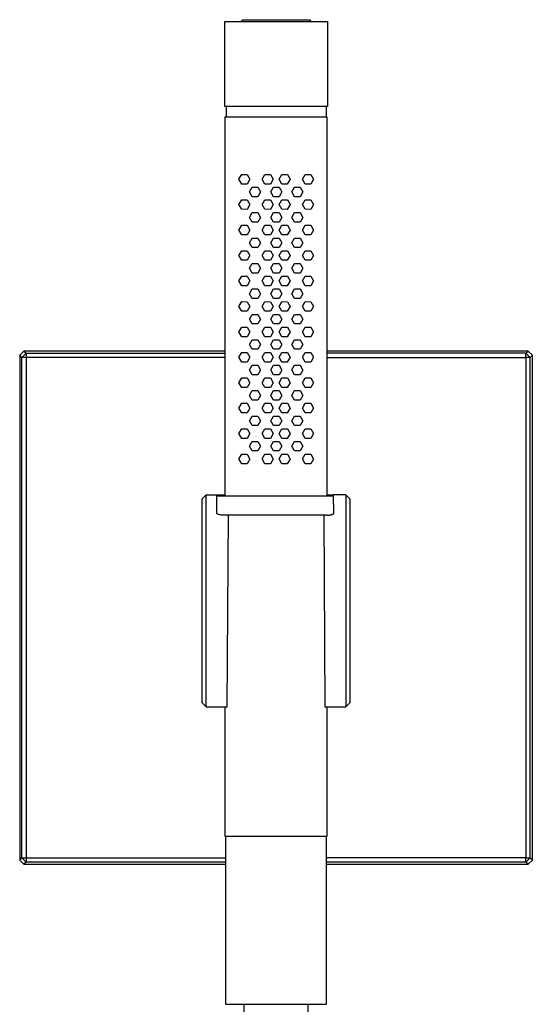
# Model space of a CAD drawing. Units: millimetres. Extents: x -188 to 178, y -812 to 876.
# Drawn here: x 57 to 178, y 644 to 876 of the extents above; entities that cross this region are included whole.
import ezdxf

# ---------------------------------------------------------------- set-up
doc = ezdxf.new("R2010")
doc.units = ezdxf.units.MM
doc.header["$MEASUREMENT"] = 0
doc.layers.add('Default', color=7, linetype='Continuous', true_color=0x000000)

msp = doc.modelspace()

# ---------------------------------------------------------------- linework, layer by layer
at = {"layer": 'Default', "color": 7, "true_color": 0xffffff}
for p, q in [((109.58, 875.84), (109.88, 876.29)), ((109.88, 876.29), (125.67, 876.29)), ((125.67, 876.29), (125.97, 875.84)), ((105.68, 855.84), (105.68, 875.84)), ((105.68, 875.84), (129.93, 875.84)), ((129.93, 875.84), (129.93, 855.84)), ((129.92, 855.84), (105.68, 855.84)), ((106.03, 853.34), (106.03, 855.84)), ((129.56, 855.84), (129.56, 853.34)), ((129.93, 855.84), (129.92, 855.84)), ((105.75, 763.85), (105.75, 853.34)), ((105.75, 853.34), (129.77, 853.34)), ((129.77, 853.34), (129.77, 763.85)), ((108.98, 838.64), (109.64, 839.77)), ((109.64, 839.77), (110.94, 839.76)), ((110.94, 839.76), (111.59, 838.63)), ((114.46, 838.64), (115.12, 839.77)), ((115.12, 839.77), (116.42, 839.76)), ((116.42, 839.76), (117.06, 838.63)), ((118.47, 838.64), (119.13, 839.77)), ((119.13, 839.77), (120.43, 839.76)), ((120.43, 839.76), (121.07, 838.63)), ((123.99, 838.64), (124.65, 839.77)), ((124.65, 839.77), (125.95, 839.76)), ((125.95, 839.76), (126.59, 838.63)), ((109.63, 837.51), (108.98, 838.64)), ((110.93, 837.5), (109.63, 837.51)), ((111.59, 838.63), (110.93, 837.5)), ((111.47, 835.65), (112.13, 836.78)), ((112.13, 836.78), (113.43, 836.77)), ((113.43, 836.77), (114.07, 835.64)), ((115.1, 837.51), (114.46, 838.64)), ((116.41, 837.5), (115.1, 837.51)), ((117.06, 838.63), (116.41, 837.5)), ((116.5, 835.65), (117.16, 836.78)), ((117.16, 836.78), (118.46, 836.77)), ((118.46, 836.77), (119.1, 835.64)), ((119.11, 837.51), (118.47, 838.64)), ((120.41, 837.5), (119.11, 837.51)), ((121.07, 838.63), (120.41, 837.5)), ((121.47, 835.65), (122.13, 836.78)), ((122.13, 836.78), (123.43, 836.77)), ((123.43, 836.77), (124.08, 835.64)), ((124.63, 837.51), (123.99, 838.64)), ((125.94, 837.5), (124.63, 837.51)), ((126.59, 838.63), (125.94, 837.5)), ((112.11, 834.52), (111.47, 835.65)), ((113.42, 834.51), (112.11, 834.52)), ((114.07, 835.64), (113.42, 834.51)), ((117.14, 834.52), (116.5, 835.65)), ((118.45, 834.51), (117.14, 834.52)), ((119.1, 835.64), (118.45, 834.51)), ((122.12, 834.52), (121.47, 835.65)), ((123.42, 834.51), (122.12, 834.52)), ((124.08, 835.64), (123.42, 834.51)), ((108.98, 832.67), (109.64, 833.79)), ((109.63, 831.54), (108.98, 832.67)), ((109.64, 833.79), (110.94, 833.78)), ((111.59, 832.65), (110.93, 831.53)), ((110.94, 833.78), (111.59, 832.65)), ((114.46, 832.67), (115.12, 833.79)), ((115.1, 831.54), (114.46, 832.67)), ((115.12, 833.79), (116.42, 833.78)), ((117.06, 832.65), (116.41, 831.53)), ((116.42, 833.78), (117.06, 832.65)), ((118.47, 832.67), (119.13, 833.79)), ((119.11, 831.54), (118.47, 832.67)), ((119.13, 833.79), (120.43, 833.78)), ((121.07, 832.65), (120.41, 831.53)), ((120.43, 833.78), (121.07, 832.65)), ((123.99, 832.67), (124.65, 833.79)), ((124.63, 831.54), (123.99, 832.67)), ((124.65, 833.79), (125.95, 833.78)), ((126.59, 832.65), (125.94, 831.53)), ((125.95, 833.78), (126.59, 832.65)), ((110.93, 831.53), (109.63, 831.54)), ((111.47, 829.64), (112.13, 830.77)), ((112.11, 828.51), (111.47, 829.64)), ((112.13, 830.77), (113.43, 830.76)), ((114.07, 829.63), (113.42, 828.5)), ((113.43, 830.76), (114.07, 829.63)), ((116.41, 831.53), (115.1, 831.54)), ((116.5, 829.64), (117.16, 830.77)), ((117.14, 828.51), (116.5, 829.64)), ((117.16, 830.77), (118.46, 830.76)), ((119.1, 829.63), (118.45, 828.5)), ((118.46, 830.76), (119.1, 829.63)), ((120.41, 831.53), (119.11, 831.54)), ((121.47, 829.64), (122.13, 830.77)), ((122.12, 828.51), (121.47, 829.64)), ((122.13, 830.77), (123.43, 830.76)), ((124.08, 829.63), (123.42, 828.5)), ((123.43, 830.76), (124.08, 829.63)), ((125.94, 831.53), (124.63, 831.54)), ((108.98, 826.66), (109.64, 827.78)), ((109.64, 827.78), (110.94, 827.77)), ((110.94, 827.77), (111.59, 826.64)), ((113.42, 828.5), (112.11, 828.51)), ((114.46, 826.66), (115.12, 827.78)), ((115.12, 827.78), (116.42, 827.77)), ((116.42, 827.77), (117.06, 826.64)), ((118.45, 828.5), (117.14, 828.51)), ((118.47, 826.66), (119.13, 827.78)), ((119.13, 827.78), (120.43, 827.77)), ((120.43, 827.77), (121.07, 826.64)), ((123.42, 828.5), (122.12, 828.51)), ((123.99, 826.66), (124.65, 827.78)), ((124.65, 827.78), (125.95, 827.77)), ((125.95, 827.77), (126.59, 826.64)), ((109.63, 825.52), (108.98, 826.66)), ((110.93, 825.52), (109.63, 825.52)), ((111.59, 826.64), (110.93, 825.52)), ((111.47, 823.64), (112.13, 824.77)), ((112.13, 824.77), (113.43, 824.76)), ((115.1, 825.52), (114.46, 826.66)), ((116.41, 825.52), (115.1, 825.52)), ((117.06, 826.64), (116.41, 825.52)), ((116.5, 823.64), (117.16, 824.77)), ((117.16, 824.77), (118.46, 824.76)), ((119.11, 825.52), (118.47, 826.66)), ((120.41, 825.52), (119.11, 825.52)), ((121.07, 826.64), (120.41, 825.52)), ((121.47, 823.64), (122.13, 824.77)), ((122.13, 824.77), (123.43, 824.76)), ((124.63, 825.52), (123.99, 826.66)), ((125.94, 825.52), (124.63, 825.52)), ((126.59, 826.64), (125.94, 825.52)), ((112.11, 822.51), (111.47, 823.64)), ((113.42, 822.51), (112.11, 822.51)), ((114.07, 823.63), (113.42, 822.51)), ((113.43, 824.76), (114.07, 823.63)), ((117.14, 822.51), (116.5, 823.64)), ((118.45, 822.51), (117.14, 822.51)), ((119.1, 823.63), (118.45, 822.51)), ((118.46, 824.76), (119.1, 823.63)), ((122.12, 822.51), (121.47, 823.64)), ((123.42, 822.51), (122.12, 822.51)), ((124.08, 823.63), (123.42, 822.51)), ((123.43, 824.76), (124.08, 823.63)), ((108.98, 820.65), (109.64, 821.77)), ((109.63, 819.51), (108.98, 820.65)), ((109.64, 821.77), (110.94, 821.76)), ((111.59, 820.63), (110.93, 819.51)), ((110.94, 821.76), (111.59, 820.63)), ((114.46, 820.65), (115.12, 821.77)), ((115.1, 819.51), (114.46, 820.65)), ((115.12, 821.77), (116.42, 821.76)), ((117.06, 820.63), (116.41, 819.51)), ((116.42, 821.76), (117.06, 820.63)), ((118.47, 820.65), (119.13, 821.77)), ((119.11, 819.51), (118.47, 820.65)), ((119.13, 821.77), (120.43, 821.76)), ((121.07, 820.63), (120.41, 819.51)), ((120.43, 821.76), (121.07, 820.63)), ((123.99, 820.65), (124.65, 821.77)), ((124.63, 819.51), (123.99, 820.65)), ((124.65, 821.77), (125.95, 821.76)), ((126.59, 820.63), (125.94, 819.51)), ((125.95, 821.76), (126.59, 820.63)), ((110.93, 819.51), (109.63, 819.51)), ((111.47, 817.64), (112.13, 818.77)), ((112.13, 818.77), (113.43, 818.76)), ((113.43, 818.76), (114.07, 817.63)), ((116.41, 819.51), (115.1, 819.51)), ((116.5, 817.64), (117.16, 818.77)), ((117.16, 818.77), (118.46, 818.76)), ((118.46, 818.76), (119.1, 817.63)), ((120.41, 819.51), (119.11, 819.51)), ((121.47, 817.64), (122.13, 818.77)), ((122.13, 818.77), (123.43, 818.76)), ((123.43, 818.76), (124.08, 817.63)), ((125.94, 819.51), (124.63, 819.51)), ((108.98, 814.65), (109.64, 815.77)), ((109.64, 815.77), (110.94, 815.76)), ((110.94, 815.76), (111.59, 814.63)), ((112.11, 816.51), (111.47, 817.64)), ((113.42, 816.5), (112.11, 816.51)), ((114.07, 817.63), (113.42, 816.5)), ((114.46, 814.65), (115.12, 815.77)), ((115.12, 815.77), (116.42, 815.76)), ((116.42, 815.76), (117.06, 814.63)), ((117.14, 816.51), (116.5, 817.64)), ((118.45, 816.5), (117.14, 816.51)), ((119.1, 817.63), (118.45, 816.5)), ((118.47, 814.65), (119.13, 815.77)), ((119.13, 815.77), (120.43, 815.76)), ((120.43, 815.76), (121.07, 814.63)), ((122.12, 816.51), (121.47, 817.64)), ((123.42, 816.5), (122.12, 816.51)), ((124.08, 817.63), (123.42, 816.5)), ((123.99, 814.65), (124.65, 815.77)), ((124.65, 815.77), (125.95, 815.76)), ((125.95, 815.76), (126.59, 814.63)), ((109.63, 813.52), (108.98, 814.65)), ((110.93, 813.51), (109.63, 813.52)), ((111.59, 814.63), (110.93, 813.51)), ((115.1, 813.52), (114.46, 814.65)), ((116.41, 813.51), (115.1, 813.52)), ((117.06, 814.63), (116.41, 813.51)), ((119.11, 813.52), (118.47, 814.65)), ((120.41, 813.51), (119.11, 813.52)), ((121.07, 814.63), (120.41, 813.51)), ((124.63, 813.52), (123.99, 814.65)), ((125.94, 813.51), (124.63, 813.52)), ((126.59, 814.63), (125.94, 813.51)), ((111.47, 811.64), (112.13, 812.76)), ((112.11, 810.51), (111.47, 811.64)), ((112.13, 812.76), (113.43, 812.75)), ((114.07, 811.62), (113.42, 810.5)), ((113.43, 812.75), (114.07, 811.62)), ((116.5, 811.64), (117.16, 812.76)), ((117.14, 810.51), (116.5, 811.64)), ((117.16, 812.76), (118.46, 812.75)), ((119.1, 811.62), (118.45, 810.5)), ((118.46, 812.75), (119.1, 811.62)), ((121.47, 811.64), (122.13, 812.76)), ((122.12, 810.51), (121.47, 811.64)), ((122.13, 812.76), (123.43, 812.75)), ((124.08, 811.62), (123.42, 810.5)), ((123.43, 812.75), (124.08, 811.62)), ((108.98, 808.64), (109.64, 809.76)), ((109.63, 807.51), (108.98, 808.64)), ((109.64, 809.76), (110.94, 809.75)), ((111.59, 808.62), (110.93, 807.5)), ((110.94, 809.75), (111.59, 808.62)), ((113.42, 810.5), (112.11, 810.51)), ((114.46, 808.64), (115.12, 809.76)), ((115.1, 807.51), (114.46, 808.64)), ((115.12, 809.76), (116.42, 809.75)), ((117.06, 808.62), (116.41, 807.5)), ((116.42, 809.75), (117.06, 808.62)), ((118.45, 810.5), (117.14, 810.51)), ((118.47, 808.64), (119.13, 809.76)), ((119.11, 807.51), (118.47, 808.64)), ((119.13, 809.76), (120.43, 809.75)), ((121.07, 808.62), (120.41, 807.5)), ((120.43, 809.75), (121.07, 808.62)), ((123.42, 810.5), (122.12, 810.51)), ((123.99, 808.64), (124.65, 809.76)), ((124.63, 807.51), (123.99, 808.64)), ((124.65, 809.76), (125.95, 809.75)), ((126.59, 808.62), (125.94, 807.5)), ((125.95, 809.75), (126.59, 808.62)), ((110.93, 807.5), (109.63, 807.51)), ((111.47, 805.64), (112.13, 806.76)), ((112.13, 806.76), (113.43, 806.75)), ((113.43, 806.75), (114.07, 805.62)), ((116.41, 807.5), (115.1, 807.51)), ((116.5, 805.64), (117.16, 806.76)), ((117.16, 806.76), (118.46, 806.75)), ((118.46, 806.75), (119.1, 805.62)), ((120.41, 807.5), (119.11, 807.51)), ((121.47, 805.64), (122.13, 806.76)), ((122.13, 806.76), (123.43, 806.75)), ((123.43, 806.75), (124.08, 805.62)), ((125.94, 807.5), (124.63, 807.51)), ((112.11, 804.51), (111.47, 805.64)), ((113.42, 804.5), (112.11, 804.51)), ((114.07, 805.62), (113.42, 804.5)), ((117.14, 804.51), (116.5, 805.64)), ((118.45, 804.5), (117.14, 804.51)), ((119.1, 805.62), (118.45, 804.5)), ((122.12, 804.51), (121.47, 805.64)), ((123.42, 804.5), (122.12, 804.51)), ((124.08, 805.62), (123.42, 804.5)), ((108.98, 802.62), (109.64, 803.75)), ((109.63, 801.49), (108.98, 802.62)), ((109.64, 803.75), (110.94, 803.74)), ((111.59, 802.61), (110.93, 801.48)), ((110.94, 803.74), (111.59, 802.61)), ((114.46, 802.62), (115.12, 803.75)), ((115.1, 801.49), (114.46, 802.62)), ((115.12, 803.75), (116.42, 803.74)), ((117.06, 802.61), (116.41, 801.48)), ((116.42, 803.74), (117.06, 802.61)), ((118.47, 802.62), (119.13, 803.75)), ((119.11, 801.49), (118.47, 802.62)), ((119.13, 803.75), (120.43, 803.74)), ((121.07, 802.61), (120.41, 801.48)), ((120.43, 803.74), (121.07, 802.61)), ((123.99, 802.62), (124.65, 803.75)), ((124.63, 801.49), (123.99, 802.62)), ((124.65, 803.75), (125.95, 803.74)), ((126.59, 802.61), (125.94, 801.48)), ((125.95, 803.74), (126.59, 802.61)), ((110.93, 801.48), (109.63, 801.49)), ((111.47, 799.65), (112.13, 800.77)), ((112.11, 798.51), (111.47, 799.65)), ((112.13, 800.77), (113.43, 800.76)), ((114.07, 799.63), (113.42, 798.51)), ((113.43, 800.76), (114.07, 799.63)), ((116.41, 801.48), (115.1, 801.49)), ((116.5, 799.65), (117.16, 800.77)), ((117.14, 798.51), (116.5, 799.65)), ((117.16, 800.77), (118.46, 800.76)), ((119.1, 799.63), (118.45, 798.51)), ((118.46, 800.76), (119.1, 799.63)), ((120.41, 801.48), (119.11, 801.49)), ((121.47, 799.65), (122.13, 800.77)), ((122.12, 798.51), (121.47, 799.65)), ((122.13, 800.77), (123.43, 800.76)), ((124.08, 799.63), (123.42, 798.51)), ((123.43, 800.76), (124.08, 799.63)), ((125.94, 801.48), (124.63, 801.49)), ((57.19, 797.09), (58.19, 798.09)), ((57.69, 796.58), (57.19, 797.09)), ((57.19, 797.09), (57.19, 677.99)), ((57.69, 796.58), (58.69, 797.58)), ((58.19, 798.09), (58.69, 797.58)), ((105.75, 798.09), (58.19, 798.09)), ((58.69, 797.58), (58.69, 796.58)), ((58.69, 797.58), (105.75, 797.58)), ((108.98, 796.64), (109.64, 797.76)), ((109.64, 797.76), (110.94, 797.76)), ((110.94, 797.76), (111.59, 796.62)), ((113.42, 798.51), (112.11, 798.51)), ((114.46, 796.64), (115.12, 797.76)), ((115.12, 797.76), (116.42, 797.76)), ((116.42, 797.76), (117.06, 796.62)), ((118.45, 798.51), (117.14, 798.51)), ((118.47, 796.64), (119.13, 797.76)), ((119.13, 797.76), (120.43, 797.76)), ((120.43, 797.76), (121.07, 796.62)), ((123.42, 798.51), (122.12, 798.51)), ((123.99, 796.64), (124.65, 797.76)), ((124.65, 797.76), (125.95, 797.76)), ((125.95, 797.76), (126.59, 796.62)), ((177.29, 798.09), (129.77, 798.09)), ((176.78, 797.58), (129.77, 797.58)), ((176.78, 797.58), (177.29, 798.09)), ((177.78, 796.58), (176.78, 797.58)), ((176.78, 796.58), (176.78, 797.58)), ((177.29, 798.09), (178.29, 797.09)), ((178.29, 797.09), (177.78, 796.58)), ((178.29, 677.99), (178.29, 797.09)), ((57.69, 678.49), (57.69, 796.58)), ((58.69, 796.58), (57.69, 796.58)), ((105.75, 796.58), (58.69, 796.58)), ((58.69, 796.58), (58.69, 678.49)), ((109.63, 795.51), (108.98, 796.64)), ((110.93, 795.5), (109.63, 795.51)), ((111.59, 796.62), (110.93, 795.5)), ((111.47, 793.64), (112.13, 794.76)), ((112.13, 794.76), (113.43, 794.75)), ((113.43, 794.75), (114.07, 793.62)), ((115.1, 795.51), (114.46, 796.64)), ((116.41, 795.5), (115.1, 795.51)), ((117.06, 796.62), (116.41, 795.5)), ((116.5, 793.64), (117.16, 794.76)), ((117.16, 794.76), (118.46, 794.75)), ((118.46, 794.75), (119.1, 793.62)), ((119.11, 795.51), (118.47, 796.64)), ((120.41, 795.5), (119.11, 795.51)), ((121.07, 796.62), (120.41, 795.5)), ((121.47, 793.64), (122.13, 794.76)), ((122.13, 794.76), (123.43, 794.75)), ((123.43, 794.75), (124.08, 793.62)), ((124.63, 795.51), (123.99, 796.64)), ((125.94, 795.5), (124.63, 795.51)), ((126.59, 796.62), (125.94, 795.5)), ((129.77, 796.58), (176.78, 796.58)), ((177.78, 796.58), (176.78, 796.58)), ((176.78, 796.58), (176.78, 678.49)), ((177.78, 678.49), (177.78, 796.58)), ((112.11, 792.5), (111.47, 793.64)), ((113.42, 792.5), (112.11, 792.5)), ((114.07, 793.62), (113.42, 792.5)), ((117.14, 792.5), (116.5, 793.64)), ((118.45, 792.5), (117.14, 792.5)), ((119.1, 793.62), (118.45, 792.5)), ((122.12, 792.5), (121.47, 793.64)), ((123.42, 792.5), (122.12, 792.5)), ((124.08, 793.62), (123.42, 792.5)), ((108.98, 790.64), (109.64, 791.76)), ((109.63, 789.51), (108.98, 790.64)), ((109.64, 791.76), (110.94, 791.76)), ((111.59, 790.62), (110.93, 789.5)), ((110.94, 791.76), (111.59, 790.62)), ((114.46, 790.64), (115.12, 791.76)), ((115.1, 789.51), (114.46, 790.64)), ((115.12, 791.76), (116.42, 791.76)), ((117.06, 790.62), (116.41, 789.5)), ((116.42, 791.76), (117.06, 790.62)), ((118.47, 790.64), (119.13, 791.76)), ((119.11, 789.51), (118.47, 790.64)), ((119.13, 791.76), (120.43, 791.76)), ((121.07, 790.62), (120.41, 789.5)), ((120.43, 791.76), (121.07, 790.62)), ((123.99, 790.64), (124.65, 791.76)), ((124.63, 789.51), (123.99, 790.64)), ((124.65, 791.76), (125.95, 791.76)), ((126.59, 790.62), (125.94, 789.5)), ((125.95, 791.76), (126.59, 790.62)), ((110.93, 789.5), (109.63, 789.51)), ((111.47, 787.64), (112.13, 788.76)), ((112.11, 786.51), (111.47, 787.64)), ((112.13, 788.76), (113.43, 788.76)), ((114.07, 787.62), (113.42, 786.5)), ((113.43, 788.76), (114.07, 787.62)), ((116.41, 789.5), (115.1, 789.51)), ((116.5, 787.64), (117.16, 788.76)), ((117.14, 786.51), (116.5, 787.64)), ((117.16, 788.76), (118.46, 788.76)), ((119.1, 787.62), (118.45, 786.5)), ((118.46, 788.76), (119.1, 787.62)), ((120.41, 789.5), (119.11, 789.51)), ((121.47, 787.64), (122.13, 788.76)), ((122.12, 786.51), (121.47, 787.64)), ((122.13, 788.76), (123.43, 788.76)), ((124.08, 787.62), (123.42, 786.5)), ((123.43, 788.76), (124.08, 787.62)), ((125.94, 789.5), (124.63, 789.51)), ((108.98, 784.65), (109.64, 785.77)), ((109.64, 785.77), (110.94, 785.77)), ((110.94, 785.77), (111.59, 784.63)), ((113.42, 786.5), (112.11, 786.51)), ((114.46, 784.65), (115.12, 785.77)), ((115.12, 785.77), (116.42, 785.77)), ((116.42, 785.77), (117.06, 784.63)), ((118.45, 786.5), (117.14, 786.51)), ((118.47, 784.65), (119.13, 785.77)), ((119.13, 785.77), (120.43, 785.77)), ((120.43, 785.77), (121.07, 784.63)), ((123.42, 786.5), (122.12, 786.51)), ((123.99, 784.65), (124.65, 785.77)), ((124.65, 785.77), (125.95, 785.77)), ((125.95, 785.77), (126.59, 784.63)), ((109.63, 783.52), (108.98, 784.65)), ((110.93, 783.51), (109.63, 783.52)), ((111.59, 784.63), (110.93, 783.51)), ((115.1, 783.52), (114.46, 784.65)), ((116.41, 783.51), (115.1, 783.52)), ((117.06, 784.63), (116.41, 783.51)), ((119.11, 783.52), (118.47, 784.65)), ((120.41, 783.51), (119.11, 783.52)), ((121.07, 784.63), (120.41, 783.51)), ((124.63, 783.52), (123.99, 784.65)), ((125.94, 783.51), (124.63, 783.52)), ((126.59, 784.63), (125.94, 783.51)), ((111.47, 781.64), (112.13, 782.76)), ((112.11, 780.5), (111.47, 781.64)), ((112.13, 782.76), (113.43, 782.75)), ((114.07, 781.62), (113.42, 780.5)), ((113.43, 782.75), (114.07, 781.62)), ((116.5, 781.64), (117.16, 782.76)), ((117.14, 780.5), (116.5, 781.64)), ((117.16, 782.76), (118.46, 782.75)), ((119.1, 781.62), (118.45, 780.5)), ((118.46, 782.75), (119.1, 781.62)), ((121.47, 781.64), (122.13, 782.76)), ((122.12, 780.5), (121.47, 781.64)), ((122.13, 782.76), (123.43, 782.75)), ((124.08, 781.62), (123.42, 780.5)), ((123.43, 782.75), (124.08, 781.62)), ((108.98, 778.64), (109.64, 779.76)), ((109.63, 777.5), (108.98, 778.64)), ((109.64, 779.76), (110.94, 779.75)), ((111.59, 778.62), (110.93, 777.5)), ((110.94, 779.75), (111.59, 778.62)), ((113.42, 780.5), (112.11, 780.5)), ((114.46, 778.64), (115.12, 779.76)), ((115.1, 777.5), (114.46, 778.64)), ((115.12, 779.76), (116.42, 779.75)), ((117.06, 778.62), (116.41, 777.5)), ((116.42, 779.75), (117.06, 778.62)), ((118.45, 780.5), (117.14, 780.5)), ((118.47, 778.64), (119.13, 779.76)), ((119.11, 777.5), (118.47, 778.64)), ((119.13, 779.76), (120.43, 779.75)), ((121.07, 778.62), (120.41, 777.5)), ((120.43, 779.75), (121.07, 778.62)), ((123.42, 780.5), (122.12, 780.5)), ((123.99, 778.64), (124.65, 779.76)), ((124.63, 777.5), (123.99, 778.64)), ((124.65, 779.76), (125.95, 779.75)), ((126.59, 778.62), (125.94, 777.5)), ((125.95, 779.75), (126.59, 778.62)), ((110.93, 777.5), (109.63, 777.5)), ((111.47, 775.67), (112.13, 776.79)), ((112.13, 776.79), (113.43, 776.78)), ((113.43, 776.78), (114.07, 775.65)), ((116.41, 777.5), (115.1, 777.5)), ((116.5, 775.67), (117.16, 776.79)), ((117.16, 776.79), (118.46, 776.78)), ((118.46, 776.78), (119.1, 775.65)), ((120.41, 777.5), (119.11, 777.5)), ((121.47, 775.67), (122.13, 776.79)), ((122.13, 776.79), (123.43, 776.78)), ((123.43, 776.78), (124.08, 775.65)), ((125.94, 777.5), (124.63, 777.5)), ((108.98, 772.64), (109.64, 773.76)), ((109.64, 773.76), (110.94, 773.75)), ((110.94, 773.75), (111.59, 772.62)), ((112.11, 774.53), (111.47, 775.67)), ((113.42, 774.53), (112.11, 774.53)), ((114.07, 775.65), (113.42, 774.53)), ((114.46, 772.64), (115.12, 773.76)), ((115.12, 773.76), (116.42, 773.75)), ((116.42, 773.75), (117.06, 772.62)), ((117.14, 774.53), (116.5, 775.67)), ((118.45, 774.53), (117.14, 774.53)), ((119.1, 775.65), (118.45, 774.53)), ((118.47, 772.64), (119.13, 773.76)), ((119.13, 773.76), (120.43, 773.75)), ((120.43, 773.75), (121.07, 772.62)), ((122.12, 774.53), (121.47, 775.67)), ((123.42, 774.53), (122.12, 774.53)), ((124.08, 775.65), (123.42, 774.53)), ((123.99, 772.64), (124.65, 773.76)), ((124.65, 773.76), (125.95, 773.75)), ((125.95, 773.75), (126.59, 772.62)), ((109.63, 771.51), (108.98, 772.64)), ((110.93, 771.5), (109.63, 771.51)), ((111.59, 772.62), (110.93, 771.5)), ((115.1, 771.51), (114.46, 772.64)), ((116.41, 771.5), (115.1, 771.51)), ((117.06, 772.62), (116.41, 771.5)), ((119.11, 771.51), (118.47, 772.64)), ((120.41, 771.5), (119.11, 771.51)), ((121.07, 772.62), (120.41, 771.5)), ((124.63, 771.51), (123.99, 772.64)), ((125.94, 771.5), (124.63, 771.51)), ((126.59, 772.62), (125.94, 771.5)), ((101.24, 764.14), (100.24, 763.14)), ((100.24, 763.14), (100.24, 715.14)), ((101.24, 714.14), (101.24, 764.14)), ((101.24, 764.14), (103.8, 764.14)), ((103.78, 759.66), (103.8, 764.14)), ((103.8, 764.14), (105.75, 764.14)), ((131.27, 763.85), (103.8, 763.85)), ((129.77, 764.14), (131.27, 764.14)), ((134.24, 764.14), (131.27, 764.14)), ((131.27, 764.14), (131.3, 759.66)), ((134.24, 764.14), (134.24, 714.14)), ((135.24, 763.14), (134.24, 764.14)), ((135.24, 715.14), (135.24, 763.14)), ((103.99, 759.59), (103.78, 759.66)), ((104.2, 759.54), (103.99, 759.59)), ((104.41, 759.49), (104.2, 759.54)), ((104.62, 759.44), (104.41, 759.49)), ((104.84, 759.41), (104.62, 759.44)), ((105.05, 759.38), (104.84, 759.41)), ((105.27, 759.36), (105.05, 759.38)), ((105.49, 759.34), (105.27, 759.36)), ((105.71, 759.34), (105.49, 759.34)), ((129.77, 759.34), (105.71, 759.34)), ((106.23, 714.14), (106.51, 759.34)), ((129.03, 759.34), (129.27, 714.14)), ((129.85, 759.33), (129.77, 759.34)), ((129.93, 759.32), (129.85, 759.33)), ((130.01, 759.32), (129.93, 759.32)), ((130.09, 759.32), (130.01, 759.32)), ((130.17, 759.32), (130.09, 759.32)), ((130.25, 759.32), (130.17, 759.32)), ((130.33, 759.33), (130.25, 759.32)), ((130.41, 759.34), (130.33, 759.33)), ((130.48, 759.35), (130.41, 759.34)), ((130.56, 759.37), (130.48, 759.35)), ((130.64, 759.38), (130.56, 759.37)), ((130.72, 759.4), (130.64, 759.38)), ((130.79, 759.43), (130.72, 759.4)), ((130.87, 759.45), (130.79, 759.43)), ((130.95, 759.48), (130.87, 759.45)), ((131.02, 759.51), (130.95, 759.48)), ((131.09, 759.54), (131.02, 759.51)), ((131.16, 759.58), (131.09, 759.54)), ((131.23, 759.62), (131.16, 759.58)), ((131.3, 759.66), (131.23, 759.62)), ((100.24, 715.14), (101.24, 714.14)), ((101.24, 714.14), (106.23, 714.14)), ((105.75, 683.54), (105.75, 714.14)), ((129.27, 714.14), (134.24, 714.14)), ((129.77, 714.14), (129.77, 683.54)), ((134.24, 714.14), (135.24, 715.14)), ((129.77, 683.54), (105.75, 683.54)), ((105.79, 683.54), (105.79, 643.96)), ((129.69, 643.96), (129.69, 683.54)), ((129.77, 683.54), (129.77, 683.54)), ((129.77, 683.54), (129.77, 683.54)), ((129.77, 683.54), (129.77, 683.54)), ((129.77, 683.54), (129.77, 683.54)), ((129.77, 683.54), (129.77, 683.54)), ((129.77, 683.54), (129.77, 683.54)), ((57.19, 677.99), (57.69, 678.49)), ((57.69, 678.49), (58.69, 678.49)), ((58.69, 677.49), (57.69, 678.49)), ((58.69, 678.49), (58.69, 677.49)), ((58.69, 678.49), (105.79, 678.49)), ((176.78, 678.49), (129.69, 678.49)), ((176.78, 678.49), (177.78, 678.49)), ((177.78, 678.49), (176.78, 677.49)), ((176.78, 677.49), (176.78, 678.49)), ((178.29, 677.99), (177.78, 678.49)), ((58.19, 676.99), (57.19, 677.99)), ((58.69, 677.49), (58.19, 676.99)), ((58.19, 676.99), (105.79, 676.99)), ((105.79, 677.49), (58.69, 677.49)), ((176.78, 677.49), (129.69, 677.49)), ((129.69, 676.99), (177.29, 676.99)), ((177.29, 676.99), (176.78, 677.49)), ((177.29, 676.99), (178.29, 677.99)), ((105.79, 643.96), (129.69, 643.96)), ((110.24, 619.84), (110.24, 643.96)), ((125.24, 643.96), (125.24, 619.84))]:
    msp.add_line(p, q, dxfattribs=at)

doc.saveas('drawing.dxf')
